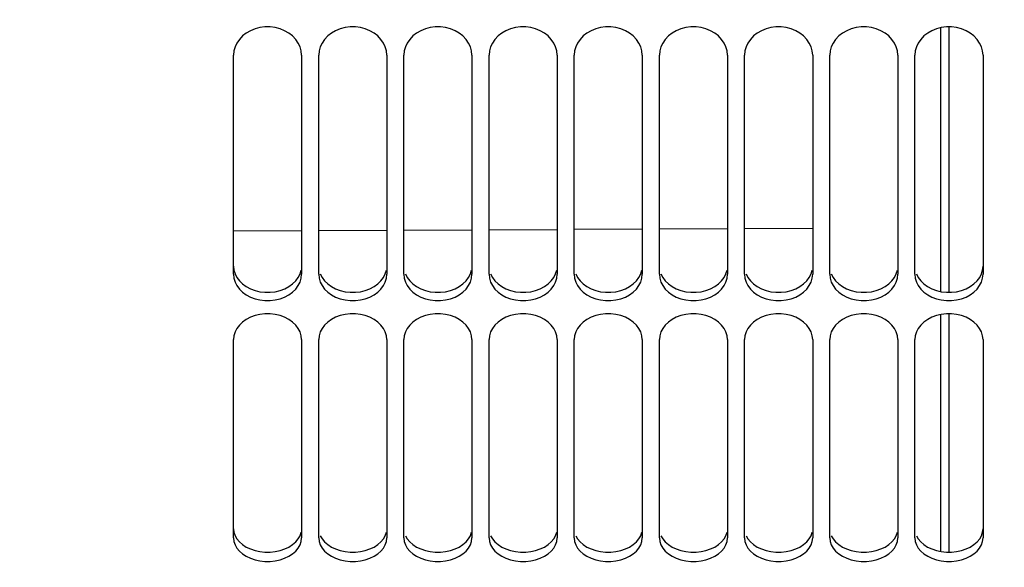
# Paper-space layout 'LSA473-8-014_1' of a CAD drawing. Units: millimetres. Extents: x 0 to 594, y 0 to 420.
# Drawn here: x 88 to 117, y 178 to 194 of the extents above; entities that cross this region are included whole.
import ezdxf

# ---------------------------------------------------------------- set-up
doc = ezdxf.new("R2010")
doc.units = ezdxf.units.MM
doc.header["$LTSCALE"] = 32.67
doc.layers.get('0').update_dxf_attribs({"linetype": 'CONTINUOUS'})
doc.layers.add('SOLIDES', color=7, linetype='CONTINUOUS')
doc.styles.get("Standard").update_dxf_attribs({"font": 'txt', "width": 0.85})
doc.dimstyles.new('DIMSTYLE_2', dxfattribs={"dimtxt": 3.5, "dimasz": 3.5, "dimexe": 1.5, "dimexo": 1, "dimgap": 0.875, "dimtad": 1, "dimdec": 4, "dimlfac": 4, "dimtxsty": 'STANDARD', "dimblk": '_FILLED', "dimblk1": '_FILLED', "dimblk2": '_FILLED', "dimcen": 0.09, "dimclrt": 5, "dimadec": 0, "dimazin": 0, "dimtp": 0.0001, "dimtm": 0.0001, "dimtfac": 1, "dimtdec": 4, "dimtofl": 0, "dimtmove": 0, "dimatfit": 3, "dimldrblk": '_FILLED', "dimfxl": 1, "dimtolj": 1, "dimarcsym": 0})

# ---------------------------------------------------------------- blocks, each defined once
blk = doc.blocks.new('_FILLED')
at = {"color": 0, "linetype": 'BYBLOCK'}
blk.add_solid([(0, 0), (-1, 0.2143), (-1, -0.2143)], dxfattribs=at)
blk = doc.blocks.new('*D21')
at = {"color": 2, "linetype": 'CONTINUOUS'}
for p, q in [((74.768, 381.512), (74.768, 102.167)), ((207.268, 105.167), (207.268, 91.015)), ((74.768, 103.667), (141.018, 103.667)), ((207.268, 103.667), (141.018, 103.667))]:
    blk.add_line(p, q, dxfattribs=at)
at = {"color": 2, "linetype": 'CONTINUOUS', "xscale": 3.5, "yscale": 3.5, "zscale": 3.5, "rotation": 180}
blk.add_blockref('_FILLED', (74.768, 103.667), dxfattribs=at)
at = {"color": 2, "linetype": 'CONTINUOUS', "xscale": 3.5, "yscale": 3.5, "zscale": 3.5}
blk.add_blockref('_FILLED', (207.268, 103.667), dxfattribs=at)
at = {"color": 5, "linetype": 'CONTINUOUS', "insert": (141.018, 108.042), "char_height": 3.5, "width": 13.3875, "attachment_point": 2, "line_spacing_factor": 0.9}
blk.add_mtext('530', dxfattribs=at)

psp = doc.layouts.new('LSA473-8-014_1')

# ---------------------------------------------------------------- linework, layer by layer
at = {"color": 7, "linetype": 'CONTINUOUS'}
for p, q in [((115.017517, 193.648338), (115.017517, 185.857635)), ((114.767517, 193.623616), (114.767517, 185.880229)), ((114.767517, 185.20331), (114.767517, 178.248722)), ((115.017517, 185.225933), (115.017517, 178.228511))]:
    psp.add_line(p, q, dxfattribs=at)
at = {"color": 9, "linetype": 'CONTINUOUS'}
for p, q in [((94.017517, 187.656814), (96.017517, 187.666834)), ((96.517517, 187.669338), (98.517517, 187.679358)), ((99.017517, 187.681862), (101.017517, 187.691882)), ((101.517517, 187.694386), (103.517517, 187.704406)), ((104.017517, 187.70691), (106.017517, 187.71693)), ((106.517517, 187.719434), (108.517517, 187.729454)), ((109.017517, 187.731958), (111.017517, 187.741978))]:
    psp.add_line(p, q, dxfattribs=at)
at = {"layer": 'SOLIDES', "color": 7, "linetype": 'CONTINUOUS'}
for p, q in [((94.017517, 186.386346), (94.017517, 192.818743)), ((96.017517, 192.818743), (96.017517, 186.386346)), ((96.530509, 192.945379), (96.517517, 192.818743)), ((96.517517, 186.386346), (96.517517, 192.818743)), ((98.517517, 192.818743), (98.517517, 186.386346)), ((99.030509, 192.945379), (99.017517, 192.818743)), ((99.017517, 186.386346), (99.017517, 192.818743)), ((101.017517, 192.818743), (101.017517, 186.386346)), ((101.530509, 192.945379), (101.517517, 192.818743)), ((101.517517, 186.386346), (101.517517, 192.818743)), ((103.517517, 192.818743), (103.517517, 186.386346)), ((104.030509, 192.945379), (104.017517, 192.818743)), ((104.017517, 186.386346), (104.017517, 192.818743)), ((106.017517, 192.818743), (106.017517, 186.386346)), ((106.530509, 192.945379), (106.517517, 192.818743)), ((106.517517, 186.386346), (106.517517, 192.818743)), ((108.517517, 192.818743), (108.517517, 186.386346)), ((109.030509, 192.945379), (109.017517, 192.818743)), ((109.017517, 186.386346), (109.017517, 192.818743)), ((111.017517, 192.818743), (111.017517, 186.386346)), ((111.530509, 192.945379), (111.517517, 192.818743)), ((111.517517, 186.386346), (111.517517, 192.818743)), ((113.517517, 192.818743), (113.517517, 186.386346)), ((114.030509, 192.945379), (114.017517, 192.818743)), ((114.017517, 186.386346), (114.017517, 192.818743)), ((116.017517, 192.818743), (116.017517, 186.386346)), ((96.563342, 186.156887), (96.616017, 186.052734)), ((99.063342, 186.156887), (99.116017, 186.052734)), ((101.563342, 186.156887), (101.616017, 186.052734)), ((104.063342, 186.156887), (104.116017, 186.052734)), ((106.563342, 186.156887), (106.616017, 186.052734)), ((109.063342, 186.156887), (109.116017, 186.052734)), ((111.563342, 186.156887), (111.616017, 186.052734)), ((114.063342, 186.156887), (114.116017, 186.052734)), ((94.017517, 178.644672), (94.017517, 184.467531)), ((96.017517, 184.467531), (96.017517, 178.644672)), ((96.530509, 184.583196), (96.517517, 184.467531)), ((96.517517, 178.644672), (96.517517, 184.467531)), ((98.517517, 184.467531), (98.517517, 178.644672)), ((99.030509, 184.583196), (99.017517, 184.467531)), ((99.017517, 178.644672), (99.017517, 184.467531)), ((101.017517, 184.467531), (101.017517, 178.644672)), ((101.530509, 184.583196), (101.517517, 184.467531)), ((101.517517, 178.644672), (101.517517, 184.467531)), ((103.517517, 184.467531), (103.517517, 178.644672)), ((104.030509, 184.583196), (104.017517, 184.467531)), ((104.017517, 178.644672), (104.017517, 184.467531)), ((106.017517, 184.467531), (106.017517, 178.644672)), ((106.530509, 184.583196), (106.517517, 184.467531)), ((106.517517, 178.644672), (106.517517, 184.467531)), ((108.517517, 184.467531), (108.517517, 178.644672)), ((109.030509, 184.583196), (109.017517, 184.467531)), ((109.017517, 178.644672), (109.017517, 184.467531)), ((111.017517, 184.467531), (111.017517, 178.644672)), ((111.530509, 184.583196), (111.517517, 184.467531)), ((111.517517, 178.644672), (111.517517, 184.467531)), ((113.517517, 184.467531), (113.517517, 178.644672)), ((114.030509, 184.583196), (114.017517, 184.467531)), ((114.017517, 178.644672), (114.017517, 184.467531)), ((116.017517, 184.467531), (116.017517, 178.644672)), ((96.563342, 178.438992), (96.616017, 178.345682)), ((99.063342, 178.438992), (99.116017, 178.345682)), ((101.563342, 178.438992), (101.616017, 178.345682)), ((104.063342, 178.438992), (104.116017, 178.345682)), ((106.563342, 178.438992), (106.616017, 178.345682)), ((109.063342, 178.438992), (109.116017, 178.345682)), ((111.563342, 178.438992), (111.616017, 178.345682)), ((114.063342, 178.438992), (114.116017, 178.345682))]:
    psp.add_line(p, q, dxfattribs=at)
for points in [[(95.971692, 193.064741), (95.919017, 193.176807), (95.844453, 193.28393), (95.750048, 193.383715), (95.641945, 193.469), (95.519397, 193.538479), (95.383151, 193.593395), (95.241593, 193.630391), (95.09398, 193.648338), (94.941054, 193.648338), (94.793441, 193.630391), (94.651883, 193.593395), (94.515637, 193.538479), (94.393089, 193.469), (94.284986, 193.383715), (94.190581, 193.28393), (94.116017, 193.176807), (94.063342, 193.064741), (94.030509, 192.945379), (94.017517, 192.818743)], [(98.471692, 193.064741), (98.419017, 193.176807), (98.344453, 193.28393), (98.250048, 193.383715), (98.141945, 193.469), (98.019397, 193.538479), (97.883151, 193.593395), (97.741593, 193.630391), (97.59398, 193.648338), (97.441054, 193.648338), (97.293441, 193.630391), (97.151883, 193.593395), (97.015637, 193.538479), (96.893089, 193.469), (96.784986, 193.383715), (96.690581, 193.28393), (96.616017, 193.176807), (96.563342, 193.064741), (96.530509, 192.945379)], [(100.971692, 193.064741), (100.919017, 193.176807), (100.844453, 193.28393), (100.750048, 193.383715), (100.641945, 193.469), (100.519397, 193.538479), (100.383151, 193.593395), (100.241593, 193.630391), (100.09398, 193.648338), (99.941054, 193.648338), (99.793441, 193.630391), (99.651883, 193.593395), (99.515637, 193.538479), (99.393089, 193.469), (99.284986, 193.383715), (99.190581, 193.28393), (99.116017, 193.176807), (99.063342, 193.064741), (99.030509, 192.945379)], [(103.471692, 193.064741), (103.419017, 193.176807), (103.344453, 193.28393), (103.250048, 193.383715), (103.141945, 193.469), (103.019397, 193.538479), (102.883151, 193.593395), (102.741593, 193.630391), (102.59398, 193.648338), (102.441054, 193.648338), (102.293441, 193.630391), (102.151883, 193.593395), (102.015637, 193.538479), (101.893089, 193.469), (101.784986, 193.383715), (101.690581, 193.28393), (101.616017, 193.176807), (101.563342, 193.064741), (101.530509, 192.945379)], [(105.971692, 193.064741), (105.919017, 193.176807), (105.844453, 193.28393), (105.750048, 193.383715), (105.641945, 193.469), (105.519397, 193.538479), (105.383151, 193.593395), (105.241593, 193.630391), (105.09398, 193.648338), (104.941054, 193.648338), (104.793441, 193.630391), (104.651883, 193.593395), (104.515637, 193.538479), (104.393089, 193.469), (104.284986, 193.383715), (104.190581, 193.28393), (104.116017, 193.176807), (104.063342, 193.064741), (104.030509, 192.945379)], [(108.471692, 193.064741), (108.419017, 193.176807), (108.344453, 193.28393), (108.250048, 193.383715), (108.141945, 193.469), (108.019397, 193.538479), (107.883151, 193.593395), (107.741593, 193.630391), (107.59398, 193.648338), (107.441054, 193.648338), (107.293441, 193.630391), (107.151883, 193.593395), (107.015637, 193.538479), (106.893089, 193.469), (106.784986, 193.383715), (106.690581, 193.28393), (106.616017, 193.176807), (106.563342, 193.064741), (106.530509, 192.945379)], [(110.971692, 193.064741), (110.919017, 193.176807), (110.844453, 193.28393), (110.750048, 193.383715), (110.641945, 193.469), (110.519397, 193.538479), (110.383151, 193.593395), (110.241593, 193.630391), (110.09398, 193.648338), (109.941054, 193.648338), (109.793441, 193.630391), (109.651883, 193.593395), (109.515637, 193.538479), (109.393089, 193.469), (109.284986, 193.383715), (109.190581, 193.28393), (109.116017, 193.176807), (109.063342, 193.064741), (109.030509, 192.945379)], [(113.471692, 193.064741), (113.419017, 193.176807), (113.344453, 193.28393), (113.250048, 193.383715), (113.141945, 193.469), (113.019397, 193.538479), (112.883151, 193.593395), (112.741593, 193.630391), (112.59398, 193.648338), (112.441054, 193.648338), (112.293441, 193.630391), (112.151883, 193.593395), (112.015637, 193.538479), (111.893089, 193.469), (111.784986, 193.383715), (111.690581, 193.28393), (111.616017, 193.176807), (111.563342, 193.064741), (111.530509, 192.945379)], [(116.017517, 192.818743), (116.004525, 192.945379), (115.971692, 193.064741), (115.919017, 193.176807), (115.844453, 193.28393), (115.750048, 193.383715), (115.641945, 193.469), (115.519397, 193.538479), (115.383151, 193.593395), (115.241593, 193.630391), (115.09398, 193.648338), (114.941054, 193.648338), (114.793441, 193.630391), (114.651883, 193.593395), (114.515637, 193.538479), (114.393089, 193.469), (114.284986, 193.383715), (114.190581, 193.28393), (114.116017, 193.176807), (114.063342, 193.064741), (114.030509, 192.945379)], [(96.017517, 192.818743), (96.004525, 192.945379), (95.971692, 193.064741)], [(98.517517, 192.818743), (98.504525, 192.945379), (98.471692, 193.064741)], [(101.017517, 192.818743), (101.004525, 192.945379), (100.971692, 193.064741)], [(103.517517, 192.818743), (103.504525, 192.945379), (103.471692, 193.064741)], [(106.017517, 192.818743), (106.004525, 192.945379), (105.971692, 193.064741)], [(108.517517, 192.818743), (108.504525, 192.945379), (108.471692, 193.064741)], [(111.017517, 192.818743), (111.004525, 192.945379), (110.971692, 193.064741)], [(113.517517, 192.818743), (113.504525, 192.945379), (113.471692, 193.064741)], [(94.017517, 186.386346), (94.030509, 186.268082), (94.063342, 186.156887), (94.116017, 186.052734)], [(95.919017, 186.052734), (95.971692, 186.156887), (96.004525, 186.268082), (96.017517, 186.386346)], [(96.517517, 186.386346), (96.530509, 186.268082), (96.563342, 186.156887)], [(98.419017, 186.052734), (98.471692, 186.156887), (98.504525, 186.268082), (98.517517, 186.386346)], [(99.017517, 186.386346), (99.030509, 186.268082), (99.063342, 186.156887)], [(100.919017, 186.052734), (100.971692, 186.156887), (101.004525, 186.268082), (101.017517, 186.386346)], [(101.517517, 186.386346), (101.530509, 186.268082), (101.563342, 186.156887)], [(103.419017, 186.052734), (103.471692, 186.156887), (103.504525, 186.268082), (103.517517, 186.386346)], [(104.017517, 186.386346), (104.030509, 186.268082), (104.063342, 186.156887)], [(105.919017, 186.052734), (105.971692, 186.156887), (106.004525, 186.268082), (106.017517, 186.386346)], [(106.517517, 186.386346), (106.530509, 186.268082), (106.563342, 186.156887)], [(108.419017, 186.052734), (108.471692, 186.156887), (108.504525, 186.268082), (108.517517, 186.386346)], [(109.017517, 186.386346), (109.030509, 186.268082), (109.063342, 186.156887)], [(110.919017, 186.052734), (110.971692, 186.156887), (111.004525, 186.268082), (111.017517, 186.386346)], [(111.517517, 186.386346), (111.530509, 186.268082), (111.563342, 186.156887)], [(113.419017, 186.052734), (113.471692, 186.156887), (113.504525, 186.268082), (113.517517, 186.386346)], [(114.017517, 186.386346), (114.030509, 186.268082), (114.063342, 186.156887)], [(115.919017, 186.052734), (115.971692, 186.156887), (116.004525, 186.268082), (116.017517, 186.386346)], [(94.116017, 186.052734), (94.190581, 185.953395), (94.284986, 185.861052), (94.393089, 185.782276), (94.515637, 185.7182), (94.651883, 185.667617), (94.793441, 185.633572), (94.941054, 185.617066), (95.09398, 185.617066), (95.241593, 185.633572), (95.383151, 185.667617), (95.519397, 185.7182), (95.641945, 185.782276), (95.750048, 185.861052), (95.844453, 185.953395), (95.919017, 186.052734)], [(96.616017, 186.052734), (96.690581, 185.953395), (96.784986, 185.861052), (96.893089, 185.782276), (97.015637, 185.7182), (97.151883, 185.667617), (97.293441, 185.633572), (97.441054, 185.617066), (97.59398, 185.617066), (97.741593, 185.633572), (97.883151, 185.667617), (98.019397, 185.7182), (98.141945, 185.782276), (98.250048, 185.861052), (98.344453, 185.953395), (98.419017, 186.052734)], [(99.116017, 186.052734), (99.190581, 185.953395), (99.284986, 185.861052), (99.393089, 185.782276), (99.515637, 185.7182), (99.651883, 185.667617), (99.793441, 185.633572), (99.941054, 185.617066), (100.09398, 185.617066), (100.241593, 185.633572), (100.383151, 185.667617), (100.519397, 185.7182), (100.641945, 185.782276), (100.750048, 185.861052), (100.844453, 185.953395), (100.919017, 186.052734)], [(101.616017, 186.052734), (101.690581, 185.953395), (101.784986, 185.861052), (101.893089, 185.782276), (102.015637, 185.7182), (102.151883, 185.667617), (102.293441, 185.633572), (102.441054, 185.617066), (102.59398, 185.617066), (102.741593, 185.633572), (102.883151, 185.667617), (103.019397, 185.7182), (103.141945, 185.782276), (103.250048, 185.861052), (103.344453, 185.953395), (103.419017, 186.052734)], [(104.116017, 186.052734), (104.190581, 185.953395), (104.284986, 185.861052), (104.393089, 185.782276), (104.515637, 185.7182), (104.651883, 185.667617), (104.793441, 185.633572), (104.941054, 185.617066), (105.09398, 185.617066), (105.241593, 185.633572), (105.383151, 185.667617), (105.519397, 185.7182), (105.641945, 185.782276), (105.750048, 185.861052), (105.844453, 185.953395), (105.919017, 186.052734)], [(106.616017, 186.052734), (106.690581, 185.953395), (106.784986, 185.861052), (106.893089, 185.782276), (107.015637, 185.7182), (107.151883, 185.667617), (107.293441, 185.633572), (107.441054, 185.617066), (107.59398, 185.617066), (107.741593, 185.633572), (107.883151, 185.667617), (108.019397, 185.7182), (108.141945, 185.782276), (108.250048, 185.861052), (108.344453, 185.953395), (108.419017, 186.052734)], [(109.116017, 186.052734), (109.190581, 185.953395), (109.284986, 185.861052), (109.393089, 185.782276), (109.515637, 185.7182), (109.651883, 185.667617), (109.793441, 185.633572), (109.941054, 185.617066), (110.09398, 185.617066), (110.241593, 185.633572), (110.383151, 185.667617), (110.519397, 185.7182), (110.641945, 185.782276), (110.750048, 185.861052), (110.844453, 185.953395), (110.919017, 186.052734)], [(111.616017, 186.052734), (111.690581, 185.953395), (111.784986, 185.861052), (111.893089, 185.782276), (112.015637, 185.7182), (112.151883, 185.667617), (112.293441, 185.633572), (112.441054, 185.617066), (112.59398, 185.617066), (112.741593, 185.633572), (112.883151, 185.667617), (113.019397, 185.7182), (113.141945, 185.782276), (113.250048, 185.861052), (113.344453, 185.953395), (113.419017, 186.052734)], [(114.116017, 186.052734), (114.190581, 185.953395), (114.284986, 185.861052), (114.393089, 185.782276), (114.515637, 185.7182), (114.651883, 185.667617), (114.793441, 185.633572), (114.941054, 185.617066), (115.09398, 185.617066), (115.241593, 185.633572), (115.383151, 185.667617), (115.519397, 185.7182), (115.641945, 185.782276), (115.750048, 185.861052), (115.844453, 185.953395), (115.919017, 186.052734)], [(95.971692, 184.692253), (95.919017, 184.794673), (95.844453, 184.892602), (95.750048, 184.983847), (95.641945, 185.061851), (95.519397, 185.125411), (95.383151, 185.175657), (95.241593, 185.20951), (95.09398, 185.225933), (94.941054, 185.225933), (94.793441, 185.20951), (94.651883, 185.175657), (94.515637, 185.125411), (94.393089, 185.061851), (94.284986, 184.983847), (94.190581, 184.892602), (94.116017, 184.794673), (94.063342, 184.692253), (94.030509, 184.583196), (94.017517, 184.467531)], [(98.471692, 184.692253), (98.419017, 184.794673), (98.344453, 184.892602), (98.250048, 184.983847), (98.141945, 185.061851), (98.019397, 185.125411), (97.883151, 185.175657), (97.741593, 185.20951), (97.59398, 185.225933), (97.441054, 185.225933), (97.293441, 185.20951), (97.151883, 185.175657), (97.015637, 185.125411), (96.893089, 185.061851), (96.784986, 184.983847), (96.690581, 184.892602), (96.616017, 184.794673), (96.563342, 184.692253), (96.530509, 184.583196)], [(100.971692, 184.692253), (100.919017, 184.794673), (100.844453, 184.892602), (100.750048, 184.983847), (100.641945, 185.061851), (100.519397, 185.125411), (100.383151, 185.175657), (100.241593, 185.20951), (100.09398, 185.225933), (99.941054, 185.225933), (99.793441, 185.20951), (99.651883, 185.175657), (99.515637, 185.125411), (99.393089, 185.061851), (99.284986, 184.983847), (99.190581, 184.892602), (99.116017, 184.794673), (99.063342, 184.692253), (99.030509, 184.583196)], [(103.471692, 184.692253), (103.419017, 184.794673), (103.344453, 184.892602), (103.250048, 184.983847), (103.141945, 185.061851), (103.019397, 185.125411), (102.883151, 185.175657), (102.741593, 185.20951), (102.59398, 185.225933), (102.441054, 185.225933), (102.293441, 185.20951), (102.151883, 185.175657), (102.015637, 185.125411), (101.893089, 185.061851), (101.784986, 184.983847), (101.690581, 184.892602), (101.616017, 184.794673), (101.563342, 184.692253), (101.530509, 184.583196)], [(105.971692, 184.692253), (105.919017, 184.794673), (105.844453, 184.892602), (105.750048, 184.983847), (105.641945, 185.061851), (105.519397, 185.125411), (105.383151, 185.175657), (105.241593, 185.20951), (105.09398, 185.225933), (104.941054, 185.225933), (104.793441, 185.20951), (104.651883, 185.175657), (104.515637, 185.125411), (104.393089, 185.061851), (104.284986, 184.983847), (104.190581, 184.892602), (104.116017, 184.794673), (104.063342, 184.692253), (104.030509, 184.583196)], [(108.471692, 184.692253), (108.419017, 184.794673), (108.344453, 184.892602), (108.250048, 184.983847), (108.141945, 185.061851), (108.019397, 185.125411), (107.883151, 185.175657), (107.741593, 185.20951), (107.59398, 185.225933), (107.441054, 185.225933), (107.293441, 185.20951), (107.151883, 185.175657), (107.015637, 185.125411), (106.893089, 185.061851), (106.784986, 184.983847), (106.690581, 184.892602), (106.616017, 184.794673), (106.563342, 184.692253), (106.530509, 184.583196)], [(110.971692, 184.692253), (110.919017, 184.794673), (110.844453, 184.892602), (110.750048, 184.983847), (110.641945, 185.061851), (110.519397, 185.125411), (110.383151, 185.175657), (110.241593, 185.20951), (110.09398, 185.225933), (109.941054, 185.225933), (109.793441, 185.20951), (109.651883, 185.175657), (109.515637, 185.125411), (109.393089, 185.061851), (109.284986, 184.983847), (109.190581, 184.892602), (109.116017, 184.794673), (109.063342, 184.692253), (109.030509, 184.583196)], [(113.471692, 184.692253), (113.419017, 184.794673), (113.344453, 184.892602), (113.250048, 184.983847), (113.141945, 185.061851), (113.019397, 185.125411), (112.883151, 185.175657), (112.741593, 185.20951), (112.59398, 185.225933), (112.441054, 185.225933), (112.293441, 185.20951), (112.151883, 185.175657), (112.015637, 185.125411), (111.893089, 185.061851), (111.784986, 184.983847), (111.690581, 184.892602), (111.616017, 184.794673), (111.563342, 184.692253), (111.530509, 184.583196)], [(116.017517, 184.467531), (116.004525, 184.583196), (115.971692, 184.692253), (115.919017, 184.794673), (115.844453, 184.892602), (115.750048, 184.983847), (115.641945, 185.061851), (115.519397, 185.125411), (115.383151, 185.175657), (115.241593, 185.20951), (115.09398, 185.225933), (114.941054, 185.225933), (114.793441, 185.20951), (114.651883, 185.175657), (114.515637, 185.125411), (114.393089, 185.061851), (114.284986, 184.983847), (114.190581, 184.892602), (114.116017, 184.794673), (114.063342, 184.692253), (114.030509, 184.583196)], [(96.017517, 184.467531), (96.004525, 184.583196), (95.971692, 184.692253)], [(98.517517, 184.467531), (98.504525, 184.583196), (98.471692, 184.692253)], [(101.017517, 184.467531), (101.004525, 184.583196), (100.971692, 184.692253)], [(103.517517, 184.467531), (103.504525, 184.583196), (103.471692, 184.692253)], [(106.017517, 184.467531), (106.004525, 184.583196), (105.971692, 184.692253)], [(108.517517, 184.467531), (108.504525, 184.583196), (108.471692, 184.692253)], [(111.017517, 184.467531), (111.004525, 184.583196), (110.971692, 184.692253)], [(113.517517, 184.467531), (113.504525, 184.583196), (113.471692, 184.692253)], [(94.017517, 178.644672), (94.030509, 178.538645), (94.063342, 178.438992), (94.116017, 178.345682)], [(95.919017, 178.345682), (95.971692, 178.438992), (96.004525, 178.538645), (96.017517, 178.644672)], [(96.517517, 178.644672), (96.530509, 178.538645), (96.563342, 178.438992)], [(98.419017, 178.345682), (98.471692, 178.438992), (98.504525, 178.538645), (98.517517, 178.644672)], [(99.017517, 178.644672), (99.030509, 178.538645), (99.063342, 178.438992)], [(100.919017, 178.345682), (100.971692, 178.438992), (101.004525, 178.538645), (101.017517, 178.644672)], [(101.517517, 178.644672), (101.530509, 178.538645), (101.563342, 178.438992)], [(103.419017, 178.345682), (103.471692, 178.438992), (103.504525, 178.538645), (103.517517, 178.644672)], [(104.017517, 178.644672), (104.030509, 178.538645), (104.063342, 178.438992)], [(105.919017, 178.345682), (105.971692, 178.438992), (106.004525, 178.538645), (106.017517, 178.644672)], [(106.517517, 178.644672), (106.530509, 178.538645), (106.563342, 178.438992)], [(108.419017, 178.345682), (108.471692, 178.438992), (108.504525, 178.538645), (108.517517, 178.644672)], [(109.017517, 178.644672), (109.030509, 178.538645), (109.063342, 178.438992)], [(110.919017, 178.345682), (110.971692, 178.438992), (111.004525, 178.538645), (111.017517, 178.644672)], [(111.517517, 178.644672), (111.530509, 178.538645), (111.563342, 178.438992)], [(113.419017, 178.345682), (113.471692, 178.438992), (113.504525, 178.538645), (113.517517, 178.644672)], [(114.017517, 178.644672), (114.030509, 178.538645), (114.063342, 178.438992)], [(115.919017, 178.345682), (115.971692, 178.438992), (116.004525, 178.538645), (116.017517, 178.644672)], [(94.116017, 178.345682), (94.190581, 178.256714), (94.284986, 178.174038), (94.393089, 178.103527), (94.515637, 178.046188), (94.651883, 178.000932), (94.793441, 177.970476), (94.941054, 177.955711), (95.09398, 177.955711), (95.241593, 177.970476), (95.383151, 178.000932), (95.519397, 178.046188), (95.641945, 178.103527), (95.750048, 178.174038), (95.844453, 178.256714), (95.919017, 178.345682)], [(96.616017, 178.345682), (96.690581, 178.256714), (96.784986, 178.174038), (96.893089, 178.103527), (97.015637, 178.046188), (97.151883, 178.000932), (97.293441, 177.970476), (97.441054, 177.955711), (97.59398, 177.955711), (97.741593, 177.970476), (97.883151, 178.000932), (98.019397, 178.046188), (98.141945, 178.103527), (98.250048, 178.174038), (98.344453, 178.256714), (98.419017, 178.345682)], [(99.116017, 178.345682), (99.190581, 178.256714), (99.284986, 178.174038), (99.393089, 178.103527), (99.515637, 178.046188), (99.651883, 178.000932), (99.793441, 177.970476), (99.941054, 177.955711), (100.09398, 177.955711), (100.241593, 177.970476), (100.383151, 178.000932), (100.519397, 178.046188), (100.641945, 178.103527), (100.750048, 178.174038), (100.844453, 178.256714), (100.919017, 178.345682)], [(101.616017, 178.345682), (101.690581, 178.256714), (101.784986, 178.174038), (101.893089, 178.103527), (102.015637, 178.046188), (102.151883, 178.000932), (102.293441, 177.970476), (102.441054, 177.955711), (102.59398, 177.955711), (102.741593, 177.970476), (102.883151, 178.000932), (103.019397, 178.046188), (103.141945, 178.103527), (103.250048, 178.174038), (103.344453, 178.256714), (103.419017, 178.345682)], [(104.116017, 178.345682), (104.190581, 178.256714), (104.284986, 178.174038), (104.393089, 178.103527), (104.515637, 178.046188), (104.651883, 178.000932), (104.793441, 177.970476), (104.941054, 177.955711), (105.09398, 177.955711), (105.241593, 177.970476), (105.383151, 178.000932), (105.519397, 178.046188), (105.641945, 178.103527), (105.750048, 178.174038), (105.844453, 178.256714), (105.919017, 178.345682)], [(106.616017, 178.345682), (106.690581, 178.256714), (106.784986, 178.174038), (106.893089, 178.103527), (107.015637, 178.046188), (107.151883, 178.000932), (107.293441, 177.970476), (107.441054, 177.955711), (107.59398, 177.955711), (107.741593, 177.970476), (107.883151, 178.000932), (108.019397, 178.046188), (108.141945, 178.103527), (108.250048, 178.174038), (108.344453, 178.256714), (108.419017, 178.345682)], [(109.116017, 178.345682), (109.190581, 178.256714), (109.284986, 178.174038), (109.393089, 178.103527), (109.515637, 178.046188), (109.651883, 178.000932), (109.793441, 177.970476), (109.941054, 177.955711), (110.09398, 177.955711), (110.241593, 177.970476), (110.383151, 178.000932), (110.519397, 178.046188), (110.641945, 178.103527), (110.750048, 178.174038), (110.844453, 178.256714), (110.919017, 178.345682)], [(111.616017, 178.345682), (111.690581, 178.256714), (111.784986, 178.174038), (111.893089, 178.103527), (112.015637, 178.046188), (112.151883, 178.000932), (112.293441, 177.970476), (112.441054, 177.955711), (112.59398, 177.955711), (112.741593, 177.970476), (112.883151, 178.000932), (113.019397, 178.046188), (113.141945, 178.103527), (113.250048, 178.174038), (113.344453, 178.256714), (113.419017, 178.345682)], [(114.116017, 178.345682), (114.190581, 178.256714), (114.284986, 178.174038), (114.393089, 178.103527), (114.515637, 178.046188), (114.651883, 178.000932), (114.793441, 177.970476), (114.941054, 177.955711), (115.09398, 177.955711), (115.241593, 177.970476), (115.383151, 178.000932), (115.519397, 178.046188), (115.641945, 178.103527), (115.750048, 178.174038), (115.844453, 178.256714), (115.919017, 178.345682)]]:
    psp.add_lwpolyline(points, dxfattribs=at)
at = {"layer": 'SOLIDES', "color": 3, "linetype": 'CONTINUOUS'}
for points in [[(94.017517, 186.62364), (94.030392, 186.50616), (94.063098, 186.395638), (94.115637, 186.292049), (94.190021, 186.193159), (94.284237, 186.101157), (94.392244, 186.022628), (94.514834, 185.958686)], [(95.5202, 185.958686), (95.64279, 186.022628), (95.750797, 186.101157), (95.845013, 186.193159), (95.919397, 186.292049), (95.971936, 186.395638), (96.004642, 186.50616)], [(98.0202, 185.958686), (98.14279, 186.022628), (98.250797, 186.101157), (98.345013, 186.193159), (98.419397, 186.292049), (98.471936, 186.395638), (98.504642, 186.50616)], [(100.5202, 185.958686), (100.64279, 186.022628), (100.750797, 186.101157), (100.845013, 186.193159), (100.919397, 186.292049), (100.971936, 186.395638), (101.004642, 186.50616)], [(103.0202, 185.958686), (103.14279, 186.022628), (103.250797, 186.101157), (103.345013, 186.193159), (103.419397, 186.292049), (103.471936, 186.395638), (103.504642, 186.50616)], [(105.5202, 185.958686), (105.64279, 186.022628), (105.750797, 186.101157), (105.845013, 186.193159), (105.919397, 186.292049), (105.971936, 186.395638), (106.004642, 186.50616)], [(108.0202, 185.958686), (108.14279, 186.022628), (108.250797, 186.101157), (108.345013, 186.193159), (108.419397, 186.292049), (108.471936, 186.395638), (108.504642, 186.50616)], [(110.5202, 185.958686), (110.64279, 186.022628), (110.750797, 186.101157), (110.845013, 186.193159), (110.919397, 186.292049), (110.971936, 186.395638), (111.004642, 186.50616)], [(113.0202, 185.958686), (113.14279, 186.022628), (113.250797, 186.101157), (113.345013, 186.193159), (113.419397, 186.292049), (113.471936, 186.395638), (113.504642, 186.50616)], [(115.5202, 185.958686), (115.64279, 186.022628), (115.750797, 186.101157), (115.845013, 186.193159), (115.919397, 186.292049), (115.971936, 186.395638), (116.004642, 186.50616), (116.017517, 186.62364)], [(96.563098, 186.395638), (96.615637, 186.292049), (96.690021, 186.193159), (96.784237, 186.101157), (96.892244, 186.022628), (97.014834, 185.958686)], [(99.063098, 186.395638), (99.115637, 186.292049), (99.190021, 186.193159), (99.284237, 186.101157), (99.392244, 186.022628), (99.514834, 185.958686)], [(101.563098, 186.395638), (101.615637, 186.292049), (101.690021, 186.193159), (101.784237, 186.101157), (101.892244, 186.022628), (102.014834, 185.958686)], [(104.063098, 186.395638), (104.115637, 186.292049), (104.190021, 186.193159), (104.284237, 186.101157), (104.392244, 186.022628), (104.514834, 185.958686)], [(106.563098, 186.395638), (106.615637, 186.292049), (106.690021, 186.193159), (106.784237, 186.101157), (106.892244, 186.022628), (107.014834, 185.958686)], [(109.063098, 186.395638), (109.115637, 186.292049), (109.190021, 186.193159), (109.284237, 186.101157), (109.392244, 186.022628), (109.514834, 185.958686)], [(111.563098, 186.395638), (111.615637, 186.292049), (111.690021, 186.193159), (111.784237, 186.101157), (111.892244, 186.022628), (112.014834, 185.958686)], [(114.063098, 186.395638), (114.115637, 186.292049), (114.190021, 186.193159), (114.284237, 186.101157), (114.392244, 186.022628), (114.514834, 185.958686)], [(94.514834, 185.958686), (94.651215, 185.908145), (94.792971, 185.874119), (94.940877, 185.857635), (95.094157, 185.857635), (95.242063, 185.874119), (95.383819, 185.908145), (95.5202, 185.958686)], [(97.014834, 185.958686), (97.151215, 185.908145), (97.292971, 185.874119), (97.440877, 185.857635), (97.594157, 185.857635), (97.742063, 185.874119), (97.883819, 185.908145), (98.0202, 185.958686)], [(99.514834, 185.958686), (99.651215, 185.908145), (99.792971, 185.874119), (99.940877, 185.857635), (100.094157, 185.857635), (100.242063, 185.874119), (100.383819, 185.908145), (100.5202, 185.958686)], [(102.014834, 185.958686), (102.151215, 185.908145), (102.292971, 185.874119), (102.440877, 185.857635), (102.594157, 185.857635), (102.742063, 185.874119), (102.883819, 185.908145), (103.0202, 185.958686)], [(104.514834, 185.958686), (104.651215, 185.908145), (104.792971, 185.874119), (104.940877, 185.857635), (105.094157, 185.857635), (105.242063, 185.874119), (105.383819, 185.908145), (105.5202, 185.958686)], [(107.014834, 185.958686), (107.151215, 185.908145), (107.292971, 185.874119), (107.440877, 185.857635), (107.594157, 185.857635), (107.742063, 185.874119), (107.883819, 185.908145), (108.0202, 185.958686)], [(109.514834, 185.958686), (109.651215, 185.908145), (109.792971, 185.874119), (109.940877, 185.857635), (110.094157, 185.857635), (110.242063, 185.874119), (110.383819, 185.908145), (110.5202, 185.958686)], [(112.014834, 185.958686), (112.151215, 185.908145), (112.292971, 185.874119), (112.440877, 185.857635), (112.594157, 185.857635), (112.742063, 185.874119), (112.883819, 185.908145), (113.0202, 185.958686)], [(114.514834, 185.958686), (114.651215, 185.908145), (114.792971, 185.874119), (114.940877, 185.857635), (115.094157, 185.857635), (115.242063, 185.874119), (115.383819, 185.908145), (115.5202, 185.958686)], [(94.017517, 178.914541), (94.030392, 178.809216), (94.063098, 178.710166), (94.115637, 178.617361), (94.190021, 178.528795), (94.284237, 178.446423), (94.392244, 178.376134), (94.514834, 178.318914)], [(115.5202, 178.318914), (115.64279, 178.376134), (115.750797, 178.446423), (115.845013, 178.528795), (115.919397, 178.617361), (115.971936, 178.710166), (116.004642, 178.809216), (116.017517, 178.914541)], [(95.5202, 178.318914), (95.64279, 178.376134), (95.750797, 178.446423), (95.845013, 178.528795), (95.919397, 178.617361), (95.971936, 178.710166), (96.004642, 178.809216)], [(96.563098, 178.710166), (96.615637, 178.617361), (96.690021, 178.528795), (96.784237, 178.446423), (96.892244, 178.376134), (97.014834, 178.318914)], [(98.0202, 178.318914), (98.14279, 178.376134), (98.250797, 178.446423), (98.345013, 178.528795), (98.419397, 178.617361), (98.471936, 178.710166), (98.504642, 178.809216)], [(99.063098, 178.710166), (99.115637, 178.617361), (99.190021, 178.528795), (99.284237, 178.446423), (99.392244, 178.376134), (99.514834, 178.318914)], [(100.5202, 178.318914), (100.64279, 178.376134), (100.750797, 178.446423), (100.845013, 178.528795), (100.919397, 178.617361), (100.971936, 178.710166), (101.004642, 178.809216)], [(101.563098, 178.710166), (101.615637, 178.617361), (101.690021, 178.528795), (101.784237, 178.446423), (101.892244, 178.376134), (102.014834, 178.318914)], [(103.0202, 178.318914), (103.14279, 178.376134), (103.250797, 178.446423), (103.345013, 178.528795), (103.419397, 178.617361), (103.471936, 178.710166), (103.504642, 178.809216)], [(104.063098, 178.710166), (104.115637, 178.617361), (104.190021, 178.528795), (104.284237, 178.446423), (104.392244, 178.376134), (104.514834, 178.318914)], [(105.5202, 178.318914), (105.64279, 178.376134), (105.750797, 178.446423), (105.845013, 178.528795), (105.919397, 178.617361), (105.971936, 178.710166), (106.004642, 178.809216)], [(106.563098, 178.710166), (106.615637, 178.617361), (106.690021, 178.528795), (106.784237, 178.446423), (106.892244, 178.376134), (107.014834, 178.318914)], [(108.0202, 178.318914), (108.14279, 178.376134), (108.250797, 178.446423), (108.345013, 178.528795), (108.419397, 178.617361), (108.471936, 178.710166), (108.504642, 178.809216)], [(109.063098, 178.710166), (109.115637, 178.617361), (109.190021, 178.528795), (109.284237, 178.446423), (109.392244, 178.376134), (109.514834, 178.318914)], [(110.5202, 178.318914), (110.64279, 178.376134), (110.750797, 178.446423), (110.845013, 178.528795), (110.919397, 178.617361), (110.971936, 178.710166), (111.004642, 178.809216)], [(111.563098, 178.710166), (111.615637, 178.617361), (111.690021, 178.528795), (111.784237, 178.446423), (111.892244, 178.376134), (112.014834, 178.318914)], [(113.0202, 178.318914), (113.14279, 178.376134), (113.250797, 178.446423), (113.345013, 178.528795), (113.419397, 178.617361), (113.471936, 178.710166), (113.504642, 178.809216)], [(114.063098, 178.710166), (114.115637, 178.617361), (114.190021, 178.528795), (114.284237, 178.446423), (114.392244, 178.376134), (114.514834, 178.318914)], [(94.514834, 178.318914), (94.651215, 178.273695), (94.792971, 178.243257), (94.940877, 178.228511), (95.094157, 178.228511), (95.242063, 178.243257), (95.383819, 178.273695), (95.5202, 178.318914)], [(97.014834, 178.318914), (97.151215, 178.273695), (97.292971, 178.243257), (97.440877, 178.228511), (97.594157, 178.228511), (97.742063, 178.243257), (97.883819, 178.273695), (98.0202, 178.318914)], [(99.514834, 178.318914), (99.651215, 178.273695), (99.792971, 178.243257), (99.940877, 178.228511), (100.094157, 178.228511), (100.242063, 178.243257), (100.383819, 178.273695), (100.5202, 178.318914)], [(102.014834, 178.318914), (102.151215, 178.273695), (102.292971, 178.243257), (102.440877, 178.228511), (102.594157, 178.228511), (102.742063, 178.243257), (102.883819, 178.273695), (103.0202, 178.318914)], [(104.514834, 178.318914), (104.651215, 178.273695), (104.792971, 178.243257), (104.940877, 178.228511), (105.094157, 178.228511), (105.242063, 178.243257), (105.383819, 178.273695), (105.5202, 178.318914)], [(107.014834, 178.318914), (107.151215, 178.273695), (107.292971, 178.243257), (107.440877, 178.228511), (107.594157, 178.228511), (107.742063, 178.243257), (107.883819, 178.273695), (108.0202, 178.318914)], [(109.514834, 178.318914), (109.651215, 178.273695), (109.792971, 178.243257), (109.940877, 178.228511), (110.094157, 178.228511), (110.242063, 178.243257), (110.383819, 178.273695), (110.5202, 178.318914)], [(112.014834, 178.318914), (112.151215, 178.273695), (112.292971, 178.243257), (112.440877, 178.228511), (112.594157, 178.228511), (112.742063, 178.243257), (112.883819, 178.273695), (113.0202, 178.318914)], [(114.514834, 178.318914), (114.651215, 178.273695), (114.792971, 178.243257), (114.940877, 178.228511), (115.094157, 178.228511), (115.242063, 178.243257), (115.383819, 178.273695), (115.5202, 178.318914)]]:
    psp.add_lwpolyline(points, dxfattribs=at)

# ---------------------------------------------------------------- dimensions: what is measured, and where the dimension line sits
at = {"color": 2, "linetype": 'CONTINUOUS'}
dim = psp.add_linear_dim(base=(207.267517, 103.667261), p1=(74.767517, 382.511855), p2=(207.267517, 90.015061), dimstyle='DIMSTYLE_2', dxfattribs=at)
dim.commit()
dim.dimension.update_dxf_attribs({"geometry": '*D21', "text_midpoint": (141.017513, 103.667261), "dimtype": 160})

doc.saveas('drawing.dxf')
